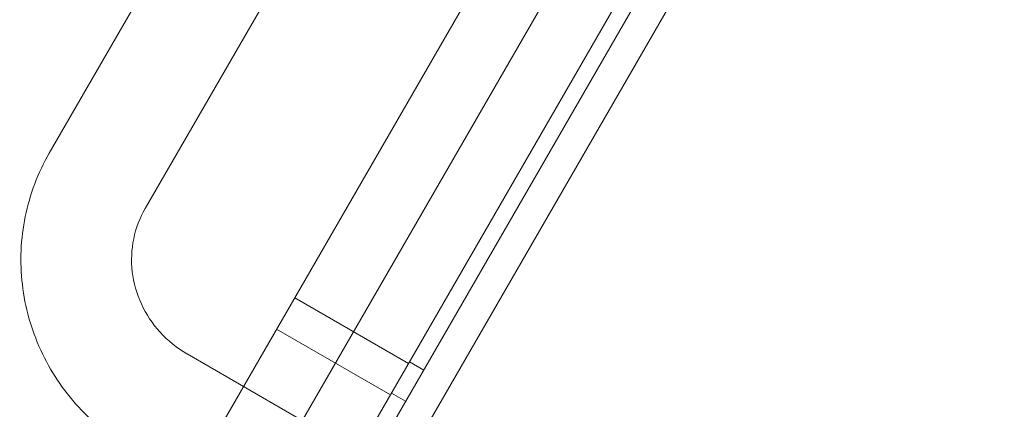
# Model space of a CAD drawing. Units: millimetres. Extents: x -3492 to 14508, y -1372 to 15628.
# Drawn here: x 516 to 816, y 10993 to 11111 of the extents above; entities that cross this region are included whole.
import ezdxf

# ---------------------------------------------------------------- set-up
doc = ezdxf.new("R2010")
doc.units = ezdxf.units.MM
doc.header["$MEASUREMENT"] = 0

msp = doc.modelspace()

# ---------------------------------------------------------------- linework, layer by layer
at = {"color": 0, "linetype": 'Continuous', "lineweight": 0}
for p, q in [((1499.76, 12585.74), (523.46, 10894.74)), ((558.32, 10875.12), (1504.73, 12514.35)), ((590.49, 10969.55), (1415.46, 12398.44)), ((619.68, 10952.7), (1444.65, 12381.59)), ((525.01, 11070.83), (1280.86, 12380)), ((554.2, 11053.98), (1310.05, 12363.15)), ((625.53, 10981.54), (736.79, 11174.24)), ((599.71, 11026.81), (634.35, 11006.81)), ((594.21, 11017.28), (628.85, 10997.28)), ((602, 10989.48), (566.92, 11009.73)), ((638.97, 11004.82), (634.64, 11007.32)), ((633.47, 10995.29), (629.14, 10997.79))]:
    msp.add_line(p, q, dxfattribs=at)
for points, knots in [([(525.01, 11070.83), (521.55, 11064.84), (519.07, 11058.29), (516.29, 11044.73), (515.99, 11037.72), (517.6, 11023.95), (519.5, 11017.19), (525.29, 11004.56), (529.18, 10998.7), (538.56, 10988.43), (544.05, 10984.02), (550.07, 10980.54)], [2.628319, 2.628319, 2.628319, 2.628319, 2.942478, 2.942478, 3.256637, 3.256637, 3.570797, 3.570797, 3.884956, 3.884956, 4.199115, 4.199115, 4.199115, 4.199115]), ([(554.2, 11053.98), (552.55, 11051.12), (551.36, 11047.99), (550.02, 11041.48), (549.87, 11038.09), (550.66, 11031.38), (551.59, 11028.06), (554.46, 11021.8), (556.4, 11018.87), (561.1, 11013.72), (563.86, 11011.5), (566.9, 11009.74), (566.91, 11009.74), (566.92, 11009.73)], [2.628319, 2.628319, 2.628319, 2.628319, 2.942478, 2.942478, 3.256637, 3.256637, 3.570797, 3.570797, 3.884956, 3.884956, 4.197609, 4.197609, 4.199115, 4.199115, 4.199115, 4.199115])]:
    msp.add_open_spline(points, degree=3, knots=knots, dxfattribs=at)

doc.saveas('drawing.dxf')
